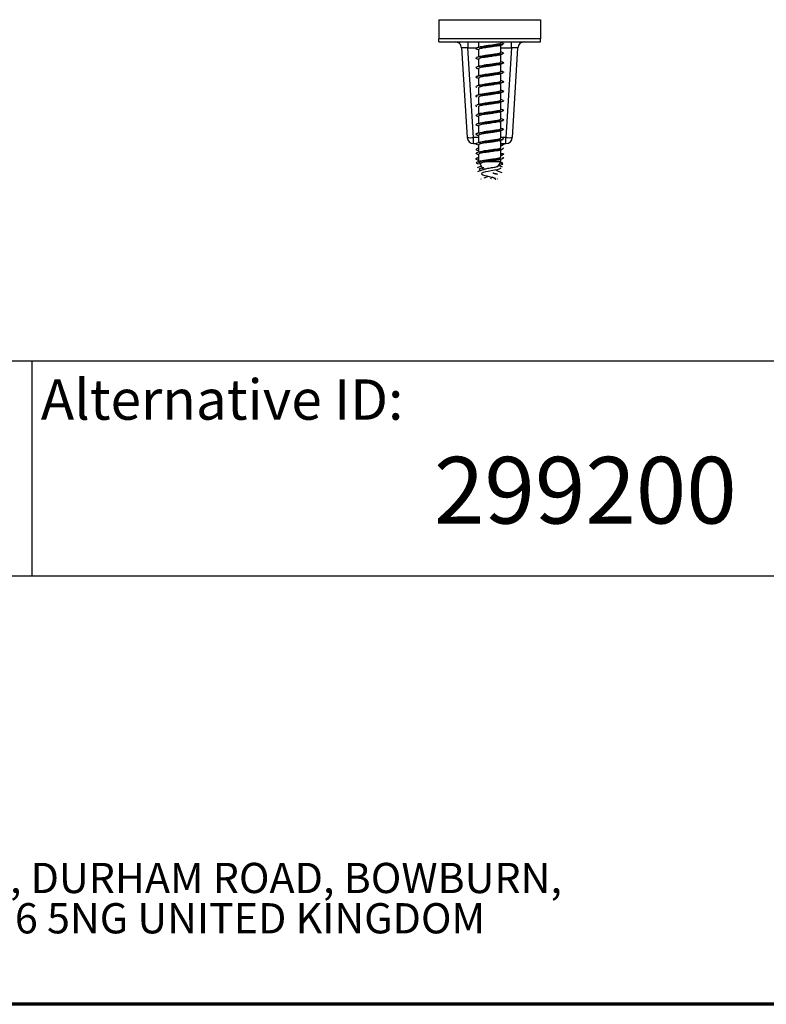
# Model space of a CAD drawing. Units: millimetres. Extents: x 16 to 195, y 5 to 292.
# Drawn here: x 83 to 122, y 9 to 61 of the extents above; entities that cross this region are included whole.
import ezdxf

# ---------------------------------------------------------------- set-up
doc = ezdxf.new("R2010")
doc.units = ezdxf.units.MM
doc.styles.add('SLDTEXTSTYLE0', font='TXT', dxfattribs={"width": 0.605})
doc.styles.add('SLDTEXTSTYLE2', font='TXT', dxfattribs={"width": 0.75})

msp = doc.modelspace()

# ---------------------------------------------------------------- linework, layer by layer
at = {"color": 7, "linetype": 'Continuous', "lineweight": 25}
for p, q in [((105.1207, 60.7076), (105.1207, 59.7076)), ((105.1207, 60.7076), (110.4541, 60.7076)), ((110.4541, 60.7076), (110.4541, 59.7076)), ((105.1207, 59.5409), (105.1207, 59.7076)), ((110.4541, 59.7076), (105.1207, 59.7076)), ((105.1207, 59.5409), (110.4541, 59.5409)), ((107.2041, 59.5409), (107.2041, 59.2587)), ((108.3707, 59.4936), (108.3707, 59.5409)), ((110.4541, 59.5409), (110.4541, 59.7076)), ((106.3069, 59.2284), (106.6012, 54.5201)), ((106.9339, 54.5201), (106.6396, 59.2284)), ((106.6396, 59.2284), (107.13, 59.2284)), ((107.2041, 59.1429), (107.2041, 58.7588)), ((107.2454, 59.2701), (107.3056, 59.2912)), ((108.3707, 58.9936), (108.3707, 59.3782)), ((108.3707, 59.2284), (108.9352, 59.2284)), ((108.9352, 59.2284), (108.6409, 54.5201)), ((108.9736, 54.5201), (109.2679, 59.2284)), ((107.2041, 58.6429), (107.2041, 58.2587)), ((107.2523, 58.7726), (107.3056, 58.7912)), ((108.3707, 58.4936), (108.3707, 58.878)), ((107.2041, 58.1429), (107.2041, 57.7585)), ((107.2597, 58.2751), (107.3056, 58.2912)), ((108.3707, 57.9936), (108.3707, 58.3778)), ((107.2041, 57.6429), (107.2041, 57.2584)), ((107.2656, 57.7772), (107.3056, 57.7912)), ((108.3707, 57.4936), (108.3707, 57.8777)), ((107.2041, 57.1429), (107.2041, 56.7584)), ((107.2678, 57.278), (107.3056, 57.2912)), ((108.3707, 56.9936), (108.3707, 57.3778)), ((108.4717, 56.9723), (108.5194, 56.9469)), ((107.2041, 56.6429), (107.2041, 56.2586)), ((107.2663, 56.7775), (107.3056, 56.7912)), ((108.3707, 56.4936), (108.3707, 56.8779)), ((108.3707, 55.9936), (108.3707, 56.378)), ((108.4952, 56.4636), (108.519, 56.4389)), ((107.2041, 56.1429), (107.2041, 55.7588)), ((107.2617, 56.2759), (107.3056, 56.2912)), ((108.3707, 55.4936), (108.3707, 55.8779)), ((107.2041, 55.6429), (107.2041, 55.2587)), ((107.2545, 55.7733), (107.3056, 55.7912)), ((108.3707, 54.9936), (108.3707, 55.3778)), ((107.2041, 55.1429), (107.2041, 54.7586)), ((107.2466, 55.2706), (107.3056, 55.2912)), ((108.3707, 54.4936), (108.3707, 54.8777)), ((106.9339, 54.2076), (106.9339, 54.5201)), ((107.2041, 54.5201), (106.9339, 54.5201)), ((107.2041, 54.6429), (107.2041, 54.2584)), ((107.2413, 54.7687), (107.3056, 54.7912)), ((108.6409, 54.5201), (108.3707, 54.5201)), ((108.3707, 53.9936), (108.3707, 54.3778)), ((108.6409, 54.2076), (108.6409, 54.5201)), ((106.9339, 54.2076), (107.0712, 54.2076)), ((107.2041, 54.1429), (107.2041, 53.7585)), ((107.2391, 54.2679), (107.3056, 54.2912)), ((107.2403, 53.7683), (107.3056, 53.7912)), ((108.3707, 54.2076), (108.6409, 54.2076)), ((108.3707, 54.082), (108.4705, 54.1177)), ((108.3707, 53.4936), (108.3707, 53.8781)), ((107.055, 53.6957), (107.0816, 53.6731)), ((107.2041, 53.6429), (107.2041, 53.2426)), ((108.3707, 53.5821), (108.4703, 53.6176)), ((108.3707, 53.2513), (108.3707, 53.3782)), ((107.3451, 53.0069), (107.1229, 52.9244)), ((107.13, 53.1584), (107.1888, 53.1375)), ((107.2041, 53.2513), (107.2824, 53.1156)), ((107.2824, 53.1156), (107.445, 52.834)), ((108.3707, 53.2513), (107.6663, 53.2513)), ((108.2403, 53.0254), (108.3707, 53.2513)), ((108.4574, 52.9698), (108.2522, 53.0459)), ((108.4705, 53.175), (108.3515, 53.218)), ((107.6669, 52.4514), (107.4691, 52.3842)), ((107.8403, 52.3426), (107.8969, 52.4514)), ((107.8969, 52.4514), (108.0767, 52.3842)), ((20, 42.8), (192.1031, 42.8)), ((83.746, 42.8), (83.746, 31.5)), ((20, 31.5), (192.1031, 31.5))]:
    msp.add_line(p, q, dxfattribs=at)
at = {"color": 7, "linetype": 'Continuous', "lineweight": 70}
msp.add_line((192.1031, 9), (20, 9), dxfattribs=at)
at = {"color": 7, "linetype": 'Continuous', "lineweight": 25, "flags": 128}
for points in [[(107.3056, 53.2912), (107.244, 53.2661), (107.1823, 53.2409)], [(107.1823, 53.2409), (107.2619, 53.2084), (107.3416, 53.1759)], [(108.3202, 52.9363), (108.357, 52.9159), (108.3498, 52.8863), (108.2859, 52.8568), (108.1744, 52.8272), (108.0292, 52.7977), (107.8669, 52.7681), (107.7051, 52.7386), (107.5603, 52.7091), (107.4467, 52.6795), (107.3741, 52.65), (107.3478, 52.6204), (107.3677, 52.5909), (107.4291, 52.5613), (107.5228, 52.5318), (107.6372, 52.5022), (107.759, 52.4727), (107.875, 52.4431), (107.9735, 52.4136), (108.0454, 52.384), (108.0853, 52.3545), (108.0915, 52.3249), (108.0661, 52.2954), (108.0661, 52.2954)]]:
    msp.add_lwpolyline(points, dxfattribs=at)
at = {"color": 7, "linetype": 'Continuous', "lineweight": 25}
for centre, radius, start, end in [((106.7675, 55.8595), 1.3497, 262.92041, 277.07959), ((106.9339, 54.5409), 0.3333, 183.57633, 270), ((108.8073, 55.8595), 1.3497, 262.92041, 277.07959), ((108.6409, 54.5409), 0.3333, 270, 356.42367)]:
    msp.add_arc(centre, radius, start, end, dxfattribs=at)
for points in [[(106.3069, 59.2284), (106.2997, 59.2699), (106.2853, 59.3531), (106.2074, 59.4557), (106.1001, 59.5271), (106.0162, 59.5363), (105.9743, 59.5409)], [(106.6396, 59.5409), (106.6396, 59.5363), (106.6396, 59.5271), (106.6396, 59.4557), (106.6396, 59.3531), (106.6396, 59.2699), (106.6396, 59.2284)], [(108.9352, 59.2284), (108.9352, 59.2699), (108.9352, 59.3531), (108.9352, 59.4557), (108.9352, 59.5271), (108.9352, 59.5363), (108.9352, 59.5409)], [(109.6006, 59.5409), (109.5586, 59.5363), (109.4747, 59.5271), (109.3674, 59.4557), (109.2895, 59.3531), (109.2751, 59.2699), (109.2679, 59.2284)]]:
    msp.add_open_spline(points, degree=3, dxfattribs=at)
for points, knots in [([(107.3056, 59.2912), (107.3559, 59.3017), (107.4565, 59.3225), (107.6774, 59.3537), (107.9095, 59.385), (108.1257, 59.4162), (108.2853, 59.4475), (108.3691, 59.4733), (108.3619, 59.4886), (108.3596, 59.4936)], [0, 0, 0, 0, 0.1544517, 0.3089034, 0.463355, 0.6178067, 0.7722584, 0.9267101, 1, 1, 1, 1]), ([(108.4712, 59.4725), (108.4453, 59.4817), (108.4117, 59.4936), (108.3784, 59.5057), (108.3707, 59.5085)], [0, 0, 0, 0, 0.7681601, 1, 1, 1, 1]), ([(108.4616, 59.4728), (108.4763, 59.469), (108.5242, 59.4568), (108.5201, 59.4446), (108.5172, 59.4361)], [0, 0, 0, 0, 0.3075496, 1, 1, 1, 1]), ([(106.6396, 59.2284), (106.6169, 59.2297), (106.572, 59.2323), (106.4885, 59.2357), (106.3977, 59.2377), (106.3374, 59.2357), (106.3107, 59.2323), (106.3082, 59.2297), (106.3069, 59.2284)], [0, 0, 0, 0, 0.13082257, 0.25787438, 0.5, 0.74212562, 0.86917743, 1, 1, 1, 1]), ([(107.0664, 59.2075), (107.0562, 59.199), (107.0419, 59.1871), (107.079, 59.1752), (107.0897, 59.1718)], [0, 0, 0, 0, 0.7114149, 1, 1, 1, 1]), ([(107.2404, 59.2718), (107.2138, 59.2622), (107.1603, 59.2428), (107.107, 59.2239), (107.0802, 59.2143)], [0, 0, 0, 0, 0.4965817, 1, 1, 1, 1]), ([(107.0803, 59.1721), (107.1142, 59.1601), (107.1556, 59.1454), (107.1967, 59.1306), (107.2041, 59.1279)], [0, 0, 0, 0, 0.8207779, 1, 1, 1, 1]), ([(108.467, 59.4139), (108.4647, 59.4129), (108.4444, 59.4033), (108.3393, 59.3853), (108.1613, 59.3599), (107.9383, 59.3345), (107.7022, 59.3091), (107.4735, 59.2837), (107.2793, 59.2583), (107.1413, 59.2353), (107.1038, 59.2207), (107.0882, 59.2147)], [0, 0, 0, 0, 0.0162064, 0.1436558, 0.2711382, 0.3986088, 0.5260586, 0.6535418, 0.7810111, 0.9084614, 1, 1, 1, 1]), ([(108.3076, 59.3571), (108.287, 59.3509), (108.2384, 59.3363), (108.1064, 59.3133), (107.9367, 59.2881), (107.7505, 59.263), (107.5685, 59.2378), (107.4076, 59.2127), (107.2862, 59.1875), (107.2135, 59.1643), (107.2105, 59.1494), (107.2092, 59.1429)], [0, 0, 0, 0, 0.0869325, 0.2043854, 0.3218383, 0.4392913, 0.5567443, 0.6741973, 0.7916504, 0.9091035, 1, 1, 1, 1]), ([(107.3056, 58.7912), (107.3559, 58.8017), (107.4565, 58.8225), (107.6774, 58.8537), (107.9095, 58.885), (108.1257, 58.9162), (108.2853, 58.9475), (108.3691, 58.9733), (108.3619, 58.9886), (108.3596, 58.9936)], [0, 0, 0, 0, 0.1544517, 0.3089034, 0.463355, 0.6178067, 0.7722584, 0.9267101, 1, 1, 1, 1]), ([(108.2667, 59.3402), (108.3003, 59.3525), (108.368, 59.3774), (108.4367, 59.4018), (108.4713, 59.4141)], [0, 0, 0, 0, 0.4962616, 1, 1, 1, 1]), ([(108.4758, 58.971), (108.4503, 58.9801), (108.4151, 58.9926), (108.3803, 59.0053), (108.3707, 59.0087)], [0, 0, 0, 0, 0.7255801, 1, 1, 1, 1]), ([(108.4678, 58.9712), (108.4867, 58.9653), (108.5327, 58.9509), (108.5164, 58.9366), (108.5069, 58.9281)], [0, 0, 0, 0, 0.4110946, 1, 1, 1, 1]), ([(109.2679, 59.2284), (109.2666, 59.2297), (109.2641, 59.2323), (109.2374, 59.2357), (109.1771, 59.2377), (109.0863, 59.2357), (109.0028, 59.2323), (108.958, 59.2297), (108.9352, 59.2284)], [0, 0, 0, 0, 0.1308226, 0.2578744, 0.5, 0.7421256, 0.8691774, 1, 1, 1, 1]), ([(107.0569, 58.6995), (107.0528, 58.691), (107.0481, 58.6812), (107.0851, 58.6714), (107.0902, 58.6701)], [0, 0, 0, 0, 0.8626697, 1, 1, 1, 1]), ([(108.4801, 58.4686), (108.4979, 58.4609), (108.5353, 58.4448), (108.5002, 58.4201), (108.3986, 58.3947), (108.2334, 58.3693), (108.0236, 58.3439), (107.7899, 58.3185), (107.5559, 58.2931), (107.3454, 58.2677), (107.179, 58.2423), (107.0758, 58.2169), (107.0394, 58.192), (107.0764, 58.1756), (107.0944, 58.1676)], [0, 0, 0, 0, 0.0768932, 0.161252, 0.2456141, 0.3299934, 0.4143515, 0.4987145, 0.5830936, 0.6674511, 0.7518149, 0.8361938, 0.9205507, 1, 1, 1, 1]), ([(107.085, 58.6702), (107.1186, 58.6584), (107.1584, 58.6443), (107.1979, 58.63), (107.2041, 58.6278)], [0, 0, 0, 0, 0.8429452, 1, 1, 1, 1]), ([(107.2467, 58.7742), (107.2199, 58.7645), (107.1659, 58.745), (107.1122, 58.7259), (107.0851, 58.7163)], [0, 0, 0, 0, 0.4962282, 1, 1, 1, 1]), ([(108.4668, 58.9153), (108.4552, 58.9111), (108.4202, 58.8984), (108.2888, 58.8773), (108.094, 58.8519), (107.8644, 58.8265), (107.6285, 58.8011), (107.4069, 58.7757), (107.2288, 58.7503), (107.1201, 58.7306), (107.0991, 58.7194), (107.094, 58.7166)], [0, 0, 0, 0, 0.0635242, 0.1913363, 0.3191399, 0.446976, 0.5747868, 0.7025913, 0.8304276, 0.9582372, 1, 1, 1, 1]), ([(108.3078, 58.8558), (108.2848, 58.8496), (108.2355, 58.8363), (108.1182, 58.8153), (107.9658, 58.7922), (107.7845, 58.7675), (107.591, 58.7411), (107.4075, 58.713), (107.2661, 58.6832), (107.2054, 58.6596), (107.2068, 58.646), (107.2071, 58.6429)], [0, 0, 0, 0, 0.0878313, 0.188167, 0.2964195, 0.4125769, 0.5366261, 0.6685534, 0.8083442, 0.9559829, 1, 1, 1, 1]), ([(107.3056, 58.2912), (107.3559, 58.3017), (107.4565, 58.3225), (107.6774, 58.3537), (107.9095, 58.385), (108.1257, 58.4162), (108.2853, 58.4475), (108.3691, 58.4733), (108.3619, 58.4886), (108.3596, 58.4936)], [0, 0, 0, 0, 0.1544517, 0.3089034, 0.463355, 0.6178067, 0.7722584, 0.9267101, 1, 1, 1, 1]), ([(108.2685, 58.8408), (108.3027, 58.8533), (108.3718, 58.8786), (108.4415, 58.9033), (108.4767, 58.9157)], [0, 0, 0, 0, 0.4954078, 1, 1, 1, 1]), ([(108.4832, 58.4686), (108.4577, 58.4776), (108.4201, 58.491), (108.3828, 58.5044), (108.3707, 58.5088)], [0, 0, 0, 0, 0.6760262, 1, 1, 1, 1]), ([(107.2536, 58.2766), (107.2269, 58.2669), (107.173, 58.2474), (107.1192, 58.2284), (107.0921, 58.2188)], [0, 0, 0, 0, 0.4962961, 1, 1, 1, 1]), ([(107.0922, 58.1676), (107.1255, 58.1558), (107.163, 58.1426), (107.1999, 58.1292), (107.2041, 58.1277)], [0, 0, 0, 0, 0.887232, 1, 1, 1, 1]), ([(108.4811, 57.9199), (108.4764, 57.9173), (108.4563, 57.9062), (108.349, 57.8867), (108.1723, 57.8613), (107.9512, 57.8359), (107.7153, 57.8105), (107.4853, 57.7851), (107.2896, 57.7597), (107.1573, 57.7385), (107.1214, 57.7258), (107.1095, 57.7216)], [0, 0, 0, 0, 0.0392797, 0.1673713, 0.2954828, 0.4236073, 0.5516984, 0.6798113, 0.8079349, 0.9360256, 1, 1, 1, 1]), ([(108.3109, 58.3568), (108.2801, 58.3486), (108.2177, 58.3321), (108.0674, 58.3071), (107.892, 58.282), (107.705, 58.2568), (107.5267, 58.2317), (107.3734, 58.2065), (107.264, 58.1814), (107.2065, 58.1602), (107.2101, 58.1474), (107.2113, 58.1429)], [0, 0, 0, 0, 0.1143517, 0.2319789, 0.3496061, 0.4672334, 0.5848607, 0.7024879, 0.8201152, 0.9377425, 1, 1, 1, 1]), ([(107.3056, 57.7912), (107.3559, 57.8017), (107.4565, 57.8225), (107.6774, 57.8537), (107.9095, 57.885), (108.1257, 57.9162), (108.2853, 57.9475), (108.3691, 57.9733), (108.3619, 57.9886), (108.3596, 57.9936)], [0, 0, 0, 0, 0.1544517, 0.3089034, 0.463355, 0.6178067, 0.7722584, 0.9267101, 1, 1, 1, 1]), ([(108.2729, 58.3422), (108.3076, 58.3549), (108.3777, 58.3805), (108.4478, 58.4054), (108.4833, 58.4179)], [0, 0, 0, 0, 0.49479988, 1, 1, 1, 1]), ([(108.279, 57.8444), (108.3138, 57.8571), (108.3842, 57.8828), (108.4542, 57.9076), (108.4896, 57.9202)], [0, 0, 0, 0, 0.49466011, 1, 1, 1, 1]), ([(108.4905, 57.9659), (108.4647, 57.975), (108.4247, 57.9892), (108.3849, 58.0035), (108.3707, 58.0086)], [0, 0, 0, 0, 0.64301, 1, 1, 1, 1]), ([(108.4863, 57.9661), (108.4903, 57.965), (108.5263, 57.9555), (108.522, 57.946), (108.5183, 57.9375)], [0, 0, 0, 0, 0.1109642, 1, 1, 1, 1]), ([(107.0887, 57.7151), (107.0816, 57.7131), (107.0455, 57.7025), (107.0456, 57.6859), (107.0887, 57.6713), (107.1067, 57.6652)], [0, 0, 0, 0, 0.1250107, 0.6340909, 1, 1, 1, 1]), ([(107.099, 57.6654), (107.1323, 57.6536), (107.1676, 57.6411), (107.2022, 57.6285), (107.2041, 57.6278)], [0, 0, 0, 0, 0.9463046, 1, 1, 1, 1]), ([(107.2593, 57.7785), (107.233, 57.7689), (107.1799, 57.7496), (107.1265, 57.7307), (107.0996, 57.7212)], [0, 0, 0, 0, 0.4967802, 1, 1, 1, 1]), ([(108.4862, 57.4218), (108.4714, 57.4159), (108.4353, 57.4015), (108.2991, 57.3787), (108.1057, 57.3533), (107.8775, 57.3279), (107.6414, 57.3025), (107.418, 57.2771), (107.2386, 57.2517), (107.1324, 57.2336), (107.1114, 57.2239), (107.1089, 57.2228)], [0, 0, 0, 0, 0.0889848, 0.2166042, 0.3441956, 0.4718173, 0.5994354, 0.7270269, 0.8546497, 0.9822666, 1, 1, 1, 1]), ([(108.3168, 57.8585), (108.2879, 57.8506), (108.2296, 57.8345), (108.0877, 57.8103), (107.9196, 57.7858), (107.7367, 57.7611), (107.558, 57.7363), (107.3998, 57.7113), (107.2809, 57.6861), (107.2117, 57.6633), (107.2107, 57.6489), (107.2103, 57.6429)], [0, 0, 0, 0, 0.1105456, 0.2234909, 0.3371724, 0.4515899, 0.5667434, 0.6826326, 0.7992574, 0.9166179, 1, 1, 1, 1]), ([(107.3056, 57.2912), (107.3559, 57.3017), (107.4565, 57.3225), (107.6774, 57.3537), (107.9095, 57.385), (108.1257, 57.4162), (108.2853, 57.4475), (108.3691, 57.4733), (108.3619, 57.4886), (108.3596, 57.4936)], [0, 0, 0, 0, 0.1544517, 0.3089034, 0.463355, 0.6178067, 0.7722584, 0.9267101, 1, 1, 1, 1]), ([(108.2856, 57.3468), (108.3202, 57.3595), (108.3901, 57.3849), (108.4595, 57.4097), (108.4946, 57.4222)], [0, 0, 0, 0, 0.4950711, 1, 1, 1, 1]), ([(108.495, 57.4641), (108.469, 57.4733), (108.4275, 57.488), (108.3862, 57.5029), (108.3707, 57.5084)], [0, 0, 0, 0, 0.6270871, 1, 1, 1, 1]), ([(108.486, 57.4644), (108.496, 57.4612), (108.5326, 57.4496), (108.5191, 57.438), (108.5092, 57.4295)], [0, 0, 0, 0, 0.2718858, 1, 1, 1, 1]), ([(107.0581, 57.2009), (107.0547, 57.1924), (107.0498, 57.1801), (107.0978, 57.1677), (107.1129, 57.1638)], [0, 0, 0, 0, 0.6839296, 1, 1, 1, 1]), ([(108.4946, 56.9231), (108.4941, 56.9226), (108.4854, 56.9136), (108.4007, 56.8961), (108.2453, 56.8707), (108.0356, 56.8453), (107.8031, 56.8199), (107.5684, 56.7945), (107.3559, 56.7691), (107.1873, 56.7437), (107.0777, 56.7183), (107.0461, 56.6929), (107.0605, 56.6746), (107.1041, 56.6648), (107.1102, 56.6634)], [0, 0, 0, 0, 0.00626848, 0.10404318, 0.20184374, 0.29963126, 0.39740644, 0.49520749, 0.59299396, 0.69076969, 0.78857117, 0.88635661, 0.98413294, 1, 1, 1, 1]), ([(107.2612, 57.2791), (107.2353, 57.2696), (107.1832, 57.2507), (107.1306, 57.232), (107.1041, 57.2226)], [0, 0, 0, 0, 0.4974212, 1, 1, 1, 1]), ([(108.3258, 57.364), (108.3161, 57.3598), (108.2871, 57.3472), (108.1821, 57.3262), (108.0275, 57.301), (107.8464, 57.2759), (107.6601, 57.2507), (107.4865, 57.2256), (107.3417, 57.2004), (107.2453, 57.1752), (107.2005, 57.1561), (107.2083, 57.1453), (107.21, 57.1429)], [0, 0, 0, 0, 0.0573457, 0.1711301, 0.2849145, 0.398699, 0.5124834, 0.6262678, 0.7400523, 0.8538367, 0.9676212, 1, 1, 1, 1]), ([(107.3056, 56.7912), (107.3559, 56.8017), (107.4565, 56.8225), (107.6774, 56.8537), (107.9095, 56.885), (108.1257, 56.9162), (108.2853, 56.9475), (108.3691, 56.9733), (108.3619, 56.9886), (108.3596, 56.9936)], [0, 0, 0, 0, 0.1544517, 0.3089034, 0.463355, 0.6178067, 0.7722584, 0.9267101, 1, 1, 1, 1]), ([(108.2905, 56.8488), (108.3247, 56.8613), (108.3925, 56.8859), (108.4599, 56.91), (108.4933, 56.9219)], [0, 0, 0, 0, 0.5047671, 1, 1, 1, 1]), ([(108.4971, 56.9632), (108.4708, 56.9726), (108.4287, 56.9875), (108.3865, 57.0027), (108.3707, 57.0084)], [0, 0, 0, 0, 0.6249631, 1, 1, 1, 1]), ([(107.2591, 56.7784), (107.2336, 56.7691), (107.1825, 56.7505), (107.1306, 56.732), (107.1046, 56.7228)], [0, 0, 0, 0, 0.4980106, 1, 1, 1, 1]), ([(108.4875, 56.4227), (108.4826, 56.4197), (108.4639, 56.4081), (108.3578, 56.3881), (108.1834, 56.3627), (107.964, 56.3373), (107.7284, 56.3119), (107.4974, 56.2865), (107.2992, 56.2611), (107.1629, 56.2396), (107.1245, 56.2267), (107.1111, 56.2221)], [0, 0, 0, 0, 0.0460131, 0.1726262, 0.2992364, 0.4258768, 0.5524888, 0.6791001, 0.8057405, 0.9323514, 1, 1, 1, 1]), ([(108.3356, 56.3665), (108.3161, 56.3594), (108.2738, 56.3439), (108.1477, 56.32), (107.9848, 56.2949), (107.8008, 56.2697), (107.6158, 56.2446), (107.4482, 56.2194), (107.3124, 56.1943), (107.2303, 56.1691), (107.1953, 56.152), (107.2048, 56.1433), (107.2052, 56.1429)], [0, 0, 0, 0, 0.0955062, 0.2079918, 0.3204774, 0.4329631, 0.5454487, 0.6579343, 0.77042, 0.8829056, 0.9953913, 1, 1, 1, 1]), ([(108.331, 56.8658), (108.319, 56.8607), (108.2875, 56.8474), (108.18, 56.8258), (108.0271, 56.801), (107.8483, 56.7761), (107.6635, 56.7512), (107.4904, 56.7261), (107.345, 56.701), (107.2471, 56.6759), (107.2009, 56.6565), (107.2085, 56.6455), (107.2103, 56.6429)], [0, 0, 0, 0, 0.0684805, 0.1794034, 0.2906644, 0.4022634, 0.5142005, 0.6264756, 0.7390887, 0.8520397, 0.9653287, 1, 1, 1, 1]), ([(107.3056, 56.2912), (107.3559, 56.3017), (107.4565, 56.3225), (107.6774, 56.3537), (107.9095, 56.385), (108.1257, 56.4162), (108.2853, 56.4475), (108.3691, 56.4733), (108.3619, 56.4886), (108.3596, 56.4936)], [0, 0, 0, 0, 0.1544517, 0.3089034, 0.463355, 0.6178067, 0.7722584, 0.9267101, 1, 1, 1, 1]), ([(108.2926, 56.3497), (108.3264, 56.362), (108.3943, 56.3866), (108.4623, 56.4108), (108.4965, 56.423)], [0, 0, 0, 0, 0.4967124, 1, 1, 1, 1]), ([(108.4962, 56.4636), (108.4696, 56.4731), (108.4278, 56.4879), (108.3859, 56.5031), (108.3707, 56.5086)], [0, 0, 0, 0, 0.6380209, 1, 1, 1, 1]), ([(107.0714, 56.2103), (107.0604, 56.2018), (107.0404, 56.1864), (107.0875, 56.171), (107.1087, 56.164)], [0, 0, 0, 0, 0.5487363, 1, 1, 1, 1]), ([(107.2541, 56.2768), (107.2289, 56.2676), (107.1784, 56.2492), (107.1272, 56.231), (107.1015, 56.2219)], [0, 0, 0, 0, 0.4984884, 1, 1, 1, 1]), ([(108.4848, 55.9216), (108.4721, 55.9162), (108.4391, 55.9024), (108.3083, 55.8801), (108.1176, 55.8547), (107.8905, 55.8293), (107.6542, 55.8039), (107.4297, 55.7785), (107.2465, 55.7531), (107.1333, 55.7336), (107.1091, 55.7226), (107.1035, 55.7201)], [0, 0, 0, 0, 0.0797426, 0.2058369, 0.3318982, 0.4579722, 0.5840661, 0.7101266, 0.8362019, 0.9622952, 1, 1, 1, 1]), ([(108.3354, 55.8662), (108.3152, 55.859), (108.2719, 55.8436), (108.1467, 55.8199), (107.9861, 55.7951), (107.8044, 55.7702), (107.6207, 55.7452), (107.4531, 55.7202), (107.3163, 55.6951), (107.232, 55.6699), (107.1957, 55.6525), (107.2053, 55.6435), (107.206, 55.6429)], [0, 0, 0, 0, 0.0967283, 0.2074219, 0.3184699, 0.4298723, 0.5416291, 0.6537401, 0.7662053, 0.8790249, 0.9921986, 1, 1, 1, 1]), ([(107.3056, 55.7912), (107.3559, 55.8017), (107.4565, 55.8225), (107.6774, 55.8537), (107.9095, 55.885), (108.1257, 55.9162), (108.2853, 55.9475), (108.3691, 55.9733), (108.3619, 55.9886), (108.3596, 55.9936)], [0, 0, 0, 0, 0.1544517, 0.3089034, 0.463355, 0.6178067, 0.7722584, 0.9267101, 1, 1, 1, 1]), ([(108.2923, 55.8496), (108.3257, 55.8617), (108.3926, 55.8859), (108.46, 55.9098), (108.4938, 55.9219)], [0, 0, 0, 0, 0.497452, 1, 1, 1, 1]), ([(108.4922, 55.9652), (108.4653, 55.9748), (108.4249, 55.9892), (108.3843, 56.0038), (108.3707, 56.0087)], [0, 0, 0, 0, 0.66715084, 1, 1, 1, 1]), ([(108.483, 55.9656), (108.4933, 55.9625), (108.5315, 55.951), (108.5198, 55.9394), (108.5113, 55.9309)], [0, 0, 0, 0, 0.2689304, 1, 1, 1, 1]), ([(107.0595, 55.7023), (107.0546, 55.6938), (107.0476, 55.6816), (107.093, 55.6694), (107.1071, 55.6656)], [0, 0, 0, 0, 0.6916258, 1, 1, 1, 1]), ([(108.479, 55.4678), (108.4957, 55.4613), (108.5343, 55.4463), (108.507, 55.4229), (108.4133, 55.3975), (108.2542, 55.3721), (108.0484, 55.3467), (107.8161, 55.3213), (107.581, 55.2959), (107.3666, 55.2705), (107.1953, 55.2451), (107.0815, 55.2197), (107.0473, 55.1943), (107.0545, 55.1772), (107.0904, 55.1685), (107.0912, 55.1683)], [0, 0, 0, 0, 0.0651476, 0.1499546, 0.23474, 0.3195416, 0.4043479, 0.4891332, 0.5739356, 0.6587413, 0.7435264, 0.8283297, 0.9131346, 0.9979197, 1, 1, 1, 1]), ([(107.2469, 55.7742), (107.2219, 55.7652), (107.1717, 55.747), (107.1209, 55.729), (107.0955, 55.7199)], [0, 0, 0, 0, 0.4988492, 1, 1, 1, 1]), ([(107.0972, 55.666), (107.1325, 55.6536), (107.1682, 55.641), (107.2037, 55.6281), (107.2041, 55.628)], [0, 0, 0, 0, 0.98817, 1, 1, 1, 1]), ([(108.3298, 55.3633), (108.3038, 55.3552), (108.2507, 55.3387), (108.1106, 55.3139), (107.941, 55.2887), (107.7551, 55.2636), (107.5727, 55.2384), (107.4111, 55.2133), (107.2885, 55.1881), (107.2143, 55.1647), (107.2104, 55.1496), (107.2087, 55.1429)], [0, 0, 0, 0, 0.1099186, 0.2240591, 0.3381996, 0.4523401, 0.5664807, 0.6806212, 0.7947617, 0.9089023, 1, 1, 1, 1]), ([(107.3056, 55.2912), (107.3559, 55.3017), (107.4565, 55.3225), (107.6774, 55.3537), (107.9095, 55.385), (108.1257, 55.4162), (108.2853, 55.4475), (108.3691, 55.4733), (108.3619, 55.4886), (108.3596, 55.4936)], [0, 0, 0, 0, 0.1544517, 0.3089034, 0.463355, 0.6178067, 0.7722584, 0.9267101, 1, 1, 1, 1]), ([(108.2897, 55.3485), (108.3226, 55.3604), (108.3886, 55.3843), (108.4553, 55.408), (108.4888, 55.4199)], [0, 0, 0, 0, 0.4980435, 1, 1, 1, 1]), ([(108.4861, 55.4676), (108.459, 55.4772), (108.4206, 55.4908), (108.3821, 55.5047), (108.3707, 55.5088)], [0, 0, 0, 0, 0.7060231, 1, 1, 1, 1]), ([(108.4783, 54.9172), (108.477, 54.9164), (108.4615, 54.9072), (108.3643, 54.8895), (108.1948, 54.8641), (107.9767, 54.8387), (107.7413, 54.8133), (107.5101, 54.7879), (107.3072, 54.7625), (107.1521, 54.7371), (107.064, 54.7117), (107.0411, 54.6894), (107.0788, 54.6756), (107.0935, 54.6702)], [0, 0, 0, 0, 0.00929482, 0.11214156, 0.21496861, 0.31782179, 0.42066746, 0.52349477, 0.6263487, 0.72919327, 0.83202093, 0.93487553, 1, 1, 1, 1]), ([(107.24, 55.2716), (107.2148, 55.2626), (107.1642, 55.2443), (107.1131, 55.2262), (107.0875, 55.2172)], [0, 0, 0, 0, 0.4987691, 1, 1, 1, 1]), ([(107.0903, 55.1683), (107.1257, 55.1558), (107.1637, 55.1425), (107.2016, 55.1287), (107.2041, 55.1278)], [0, 0, 0, 0, 0.9349564, 1, 1, 1, 1]), ([(108.3271, 54.8628), (108.3258, 54.862), (108.31, 54.8528), (108.2274, 54.8351), (108.0868, 54.8099), (107.9106, 54.7846), (107.7239, 54.7594), (107.5433, 54.7341), (107.3867, 54.709), (107.2724, 54.6838), (107.2092, 54.6618), (107.2104, 54.6482), (107.2108, 54.6429)], [0, 0, 0, 0, 0.0106526, 0.1257612, 0.2407551, 0.3556345, 0.4703993, 0.5850495, 0.6995852, 0.8140062, 0.9283127, 1, 1, 1, 1]), ([(107.3056, 54.7912), (107.3559, 54.8017), (107.4565, 54.8225), (107.6774, 54.8537), (107.9095, 54.885), (108.1257, 54.9162), (108.2853, 54.9475), (108.3691, 54.9733), (108.3619, 54.9886), (108.3596, 54.9936)], [0, 0, 0, 0, 0.15445168, 0.30890337, 0.46335505, 0.61780673, 0.77225842, 0.9267101, 1, 1, 1, 1]), ([(108.2847, 54.8465), (108.3171, 54.8583), (108.3822, 54.882), (108.4483, 54.9055), (108.4814, 54.9173)], [0, 0, 0, 0, 0.4984102, 1, 1, 1, 1]), ([(108.4789, 54.97), (108.4519, 54.9796), (108.4158, 54.9923), (108.3798, 55.0053), (108.3707, 55.0086)], [0, 0, 0, 0, 0.7485915, 1, 1, 1, 1]), ([(108.4731, 54.9703), (108.4794, 54.9688), (108.5207, 54.9588), (108.5201, 54.9488), (108.5196, 54.9403)], [0, 0, 0, 0, 0.1527309, 1, 1, 1, 1]), ([(107.2359, 54.77), (107.2104, 54.7608), (107.159, 54.7423), (107.1075, 54.724), (107.0816, 54.7149)], [0, 0, 0, 0, 0.4983743, 1, 1, 1, 1]), ([(107.0842, 54.6706), (107.1195, 54.6581), (107.1594, 54.6439), (107.1995, 54.6294), (107.2041, 54.6277)], [0, 0, 0, 0, 0.8856343, 1, 1, 1, 1]), ([(108.4666, 54.4149), (108.4602, 54.4122), (108.4335, 54.4011), (108.3163, 54.3815), (108.1296, 54.3561), (107.9034, 54.3307), (107.667, 54.3053), (107.4416, 54.2799), (107.2543, 54.2545), (107.1285, 54.2325), (107.0989, 54.2189), (107.0877, 54.2139)], [0, 0, 0, 0, 0.0398453, 0.1661927, 0.2925185, 0.4188336, 0.5451814, 0.671506, 0.7978219, 0.9241701, 1, 1, 1, 1]), ([(108.3202, 54.3603), (108.3187, 54.3596), (108.3011, 54.3504), (108.2161, 54.3329), (108.0731, 54.3078), (107.896, 54.2826), (107.7096, 54.2574), (107.5308, 54.2323), (107.3767, 54.2071), (107.2661, 54.182), (107.2072, 54.1606), (107.2102, 54.1476), (107.2113, 54.1429)], [0, 0, 0, 0, 0.010302, 0.1260078, 0.2417137, 0.3574195, 0.4731254, 0.5888313, 0.7045372, 0.8202431, 0.935949, 1, 1, 1, 1]), ([(107.3056, 54.2912), (107.3559, 54.3017), (107.4565, 54.3225), (107.6774, 54.3537), (107.9095, 54.385), (108.1257, 54.4162), (108.2853, 54.4475), (108.3691, 54.4733), (108.3619, 54.4886), (108.3596, 54.4936)], [0, 0, 0, 0, 0.1544517, 0.3089034, 0.463355, 0.6178067, 0.7722584, 0.9267101, 1, 1, 1, 1]), ([(108.2775, 54.3438), (108.31, 54.3557), (108.3752, 54.3796), (108.4416, 54.4033), (108.4749, 54.4151)], [0, 0, 0, 0, 0.4981143, 1, 1, 1, 1]), ([(108.4629, 54.4724), (108.4805, 54.4675), (108.5286, 54.4541), (108.5192, 54.4408), (108.5132, 54.4323)], [0, 0, 0, 0, 0.3665552, 1, 1, 1, 1]), ([(107.061, 54.2037), (107.0535, 54.1952), (107.044, 54.1847), (107.08, 54.1741), (107.0871, 54.172)], [0, 0, 0, 0, 0.8014089, 1, 1, 1, 1]), ([(107.0549, 53.8989), (107.0615, 53.8904), (107.0747, 53.8735), (107.1393, 53.8558), (107.1992, 53.8466), (107.2041, 53.8459)], [0, 0, 0, 0, 0.4788192, 0.9577418, 1, 1, 1, 1]), ([(107.0778, 53.8771), (107.1123, 53.8648), (107.1544, 53.8499), (107.1965, 53.8346), (107.2041, 53.8319)], [0, 0, 0, 0, 0.82149616, 1, 1, 1, 1]), ([(107.0798, 54.1723), (107.1148, 54.1599), (107.1561, 54.1452), (107.1977, 54.1301), (107.2041, 54.1278)], [0, 0, 0, 0, 0.8465817, 1, 1, 1, 1]), ([(107.2041, 53.9487), (107.1596, 53.9406), (107.1027, 53.9302), (107.0887, 53.9198), (107.0857, 53.9175)], [0, 0, 0, 0, 0.7829367, 1, 1, 1, 1]), ([(108.4616, 53.9136), (108.4461, 53.9087), (108.4041, 53.8953), (108.2625, 53.8735), (108.0612, 53.8481), (107.829, 53.8227), (107.5939, 53.7973), (107.3767, 53.7719), (107.2064, 53.7465), (107.1056, 53.727), (107.0896, 53.716), (107.0859, 53.7135)], [0, 0, 0, 0, 0.07355354, 0.20048001, 0.32743388, 0.4543566, 0.58128429, 0.70823797, 0.83515969, 0.96208864, 1, 1, 1, 1]), ([(107.2041, 53.9625), (107.1885, 53.9569), (107.1524, 53.9438), (107.1163, 53.931), (107.0958, 53.9237)], [0, 0, 0, 0, 0.4297492, 1, 1, 1, 1]), ([(108.3126, 53.8584), (108.3092, 53.8569), (108.2868, 53.8469), (108.1931, 53.8284), (108.0416, 53.803), (107.86, 53.7777), (107.6727, 53.7524), (107.497, 53.7272), (107.3497, 53.702), (107.2498, 53.6768), (107.202, 53.6571), (107.2089, 53.6458), (107.2106, 53.6429)], [0, 0, 0, 0, 0.0212968, 0.1392304, 0.2569677, 0.3745088, 0.4918536, 0.6090021, 0.7259544, 0.8427103, 0.95927, 1, 1, 1, 1]), ([(107.3056, 53.7912), (107.3559, 53.8017), (107.4565, 53.8225), (107.6774, 53.8537), (107.9095, 53.885), (108.1257, 53.9162), (108.2853, 53.9475), (108.3691, 53.9733), (108.3619, 53.9886), (108.3596, 53.9936)], [0, 0, 0, 0, 0.1544517, 0.3089034, 0.463355, 0.6178067, 0.7722584, 0.9267101, 1, 1, 1, 1]), ([(108.2716, 53.8418), (108.3043, 53.8538), (108.3702, 53.8781), (108.4373, 53.9019), (108.471, 53.9139)], [0, 0, 0, 0, 0.4975422, 1, 1, 1, 1]), ([(108.3707, 54.1979), (108.4053, 54.1914), (108.4845, 54.1764), (108.5304, 54.1529), (108.5073, 54.1275), (108.448, 54.1087), (108.3828, 54.0983), (108.3707, 54.0964)], [0, 0, 0, 0, 0.1930076, 0.4431779, 0.693296, 0.9434059, 1, 1, 1, 1]), ([(108.4667, 53.973), (108.4891, 53.9652), (108.5359, 53.949), (108.512, 53.9328), (108.4995, 53.9243)], [0, 0, 0, 0, 0.47827513, 1, 1, 1, 1]), ([(107.2041, 53.4479), (107.1911, 53.4459), (107.1252, 53.4353), (107.0682, 53.4163), (107.0406, 53.3937), (107.0785, 53.3796), (107.0936, 53.374)], [0, 0, 0, 0, 0.0842408, 0.4277961, 0.7713979, 1, 1, 1, 1]), ([(107.0777, 53.6732), (107.1122, 53.661), (107.1543, 53.646), (107.1965, 53.6307), (107.2041, 53.6279)], [0, 0, 0, 0, 0.82149731, 1, 1, 1, 1]), ([(107.2041, 53.4626), (107.1896, 53.4574), (107.1482, 53.4425), (107.1071, 53.4278), (107.0803, 53.4183)], [0, 0, 0, 0, 0.34861665, 1, 1, 1, 1]), ([(107.0847, 53.3743), (107.1195, 53.362), (107.1593, 53.3479), (107.199, 53.3335), (107.2041, 53.3317)], [0, 0, 0, 0, 0.8723824, 1, 1, 1, 1]), ([(108.4647, 53.4727), (108.4726, 53.4708), (108.5169, 53.4605), (108.5288, 53.4417), (108.4914, 53.4163), (108.377, 53.3909), (108.2045, 53.3655), (107.9897, 53.3401), (107.7542, 53.3147), (107.5267, 53.2897), (107.3241, 53.2651), (107.2296, 53.249), (107.1823, 53.2409)], [0, 0, 0, 0, 0.02410354, 0.13366237, 0.24323484, 0.3528221, 0.46238038, 0.57195402, 0.68154067, 0.79109796, 0.89554578, 1, 1, 1, 1]), ([(107.2132, 53.2567), (107.2306, 53.266), (107.2522, 53.2775), (107.297, 53.289), (107.3056, 53.2912)], [0, 0, 0, 0, 0.8068478, 1, 1, 1, 1]), ([(107.3056, 53.2912), (107.3559, 53.3017), (107.4565, 53.3225), (107.6774, 53.3537), (107.9095, 53.385), (108.1257, 53.4162), (108.2853, 53.4475), (108.3691, 53.4733), (108.3619, 53.4886), (108.3596, 53.4936)], [0, 0, 0, 0, 0.1544517, 0.3089034, 0.463355, 0.6178067, 0.7722584, 0.9267101, 1, 1, 1, 1]), ([(108.3061, 53.3572), (108.2957, 53.3534), (108.2588, 53.3401), (108.1259, 53.3162), (107.9531, 53.2905), (107.792, 53.2686), (107.7088, 53.2571), (107.6663, 53.2513)], [0, 0, 0, 0, 0.1068787, 0.37774, 0.674859, 0.8341078, 1, 1, 1, 1]), ([(108.2678, 53.3405), (108.301, 53.3528), (108.3678, 53.3774), (108.4359, 53.4015), (108.4701, 53.4137)], [0, 0, 0, 0, 0.4968271, 1, 1, 1, 1]), ([(108.3707, 53.6984), (108.3766, 53.6975), (108.4373, 53.6881), (108.498, 53.6703), (108.5326, 53.6449), (108.4919, 53.6201), (108.4102, 53.6037), (108.3707, 53.5958)], [0, 0, 0, 0, 0.0265373, 0.2740708, 0.5216227, 0.769219, 1, 1, 1, 1]), ([(107.1822, 53.2409), (107.148, 53.2311), (107.0802, 53.2117), (107.0741, 53.1821), (107.1098, 53.1592), (107.1672, 53.1461), (107.1808, 53.143)], [0, 0, 0, 0, 0.3086069, 0.6114436, 0.9085201, 1, 1, 1, 1]), ([(107.5099, 52.8599), (107.505, 52.8577), (107.4489, 52.8327), (107.3202, 52.7859), (107.2016, 52.7429), (107.1382, 52.72)], [0, 0, 0, 0, 0.0420844, 0.4886614, 1, 1, 1, 1]), ([(107.4711, 52.9362), (107.4365, 52.9294), (107.3525, 52.9131), (107.2695, 52.8867), (107.2298, 52.8571), (107.2461, 52.8279), (107.3012, 52.8081), (107.328, 52.7984)], [0, 0, 0, 0, 0.1546622, 0.3749631, 0.5901212, 0.8001402, 1, 1, 1, 1]), ([(107.3416, 53.1759), (107.3165, 53.1652), (107.2726, 53.1465), (107.2826, 53.1267), (107.2869, 53.1182)], [0, 0, 0, 0, 0.5711172, 1, 1, 1, 1]), ([(107.6663, 53.2513), (107.6059, 53.2401), (107.4855, 53.2179), (107.3863, 53.1924), (107.348, 53.1783), (107.3415, 53.1759)], [0, 0, 0, 0, 0.4556852, 0.9090731, 1, 1, 1, 1]), ([(107.458, 52.8128), (107.4576, 52.8131), (107.4471, 52.8212), (107.4604, 52.8366), (107.5021, 52.8591), (107.5837, 52.8815), (107.6929, 52.904), (107.8209, 52.9265), (107.9536, 52.9489), (108.0771, 52.9715), (108.1738, 52.9939), (108.231, 53.0129), (108.2345, 53.0241), (108.2358, 53.0281)], [0, 0, 0, 0, 0.00418622, 0.09426174, 0.18769415, 0.28449441, 0.38466886, 0.48822485, 0.59517089, 0.70551491, 0.81926432, 0.93642608, 1, 1, 1, 1]), ([(108.4337, 52.6736), (108.3745, 52.6944), (108.268, 52.7318), (108.1561, 52.7744), (108.1064, 52.7934)], [0, 0, 0, 0, 0.5560829, 1, 1, 1, 1]), ([(108.169, 53.012), (108.1823, 53.0174), (108.2841, 53.0579), (108.3867, 53.0925), (108.4759, 53.1227)], [0, 0, 0, 0, 0.131129, 1, 1, 1, 1]), ([(108.3084, 53.2006), (108.3395, 53.1944), (108.4185, 53.1785), (108.4724, 53.1525), (108.4775, 53.1252), (108.4273, 53.1075), (108.4056, 53.0998)], [0, 0, 0, 0, 0.1920695, 0.4883807, 0.7789452, 1, 1, 1, 1]), ([(107.3274, 52.3471), (107.3264, 52.346), (107.3248, 52.3441), (107.3222, 52.3404), (107.3215, 52.3378), (107.3209, 52.3359)], [0, 0, 0, 0, 0.31216287, 0.48787555, 1, 1, 1, 1]), ([(108.0972, 52.5895), (108.0825, 52.5951), (108.0271, 52.6164), (107.9784, 52.6402), (107.9426, 52.6577)], [0, 0, 0, 0, 0.2653895, 1, 1, 1, 1]), ([(108.0774, 52.6352), (108.0952, 52.6303), (108.1474, 52.6159), (108.1711, 52.6008), (108.1867, 52.5909)], [0, 0, 0, 0, 0.3399647, 1, 1, 1, 1]), ([(108.2203, 52.3471), (108.2174, 52.346), (108.2129, 52.3441), (108.2032, 52.3404), (108.1956, 52.3378), (108.19, 52.3359)], [0, 0, 0, 0, 0.3121629, 0.4878755, 1, 1, 1, 1])]:
    msp.add_open_spline(points, degree=3, knots=knots, dxfattribs=at)

# ---------------------------------------------------------------- texts
at = {"color": 7, "linetype": 'Continuous', "lineweight": 0}
for s, insert, char_height, attachment_point, style in [('Alternative ID:', (84.2087, 41.8174), 2.116667, 1, 'SLDTEXTSTYLE0'), ('299200', (104.8577, 37.7486), 3.5, 1, 'SLDTEXTSTYLE2'), ('P.C.HENDERSON LIMITED, DURHAM ROAD, BOWBURN,', (84.2166, 16.4285), 1.5875, 2, 'SLDTEXTSTYLE0'), ('COUNTY DURHAM DH6 5NG UNITED KINGDOM', (84.3562, 14.3118), 1.5875, 2, 'SLDTEXTSTYLE0')]:
    msp.add_mtext(s, dxfattribs=dict(at, insert=insert, char_height=char_height, attachment_point=attachment_point, style=style))

doc.saveas('drawing.dxf')
